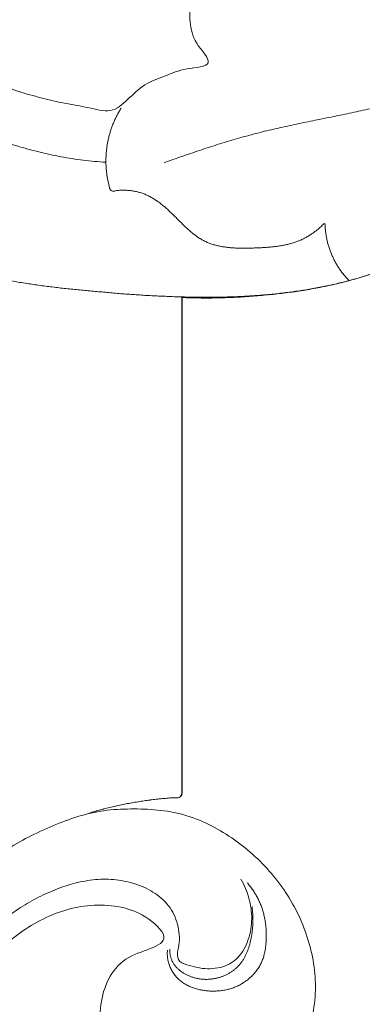
# Model space of a CAD drawing. Units: millimetres. Extents: x 9473 to 12473, y 4672 to 7672.
# Drawn here: x 10542 to 10558, y 7087 to 7134 of the extents above; entities that cross this region are included whole.
import ezdxf

# ---------------------------------------------------------------- set-up
doc = ezdxf.new("R2010")
doc.units = ezdxf.units.MM
doc.header["$MEASUREMENT"] = 0
doc.layers.get('0').update_dxf_attribs({"lineweight": 5})

# ---------------------------------------------------------------- blocks, each defined once
blk = doc.blocks.new('N-414_307_154')
for points in [[(149.92, -44.804), (150.009, -45.156), (150.174, -45.865), (150.391, -46.934), (150.575, -48.01), (150.728, -49.09), (150.849, -50.175), (150.939, -51.262), (150.998, -52.352), (151.026, -53.442), (151.02, -54.534), (150.981, -55.624), (150.906, -56.713), (150.794, -57.798), (150.643, -58.879), (150.452, -59.953), (150.22, -61.02), (149.946, -62.076), (149.638, -63.123), (149.298, -64.16), (148.931, -65.187), (148.542, -66.207), (148.134, -67.219), (147.711, -68.224), (147.277, -69.225), (146.836, -70.223), (146.391, -71.22), (145.939, -72.213), (145.475, -73.2), (144.996, -74.18), (144.497, -75.151), (143.976, -76.109), (143.428, -77.053), (142.85, -77.979), (142.24, -78.883), (141.594, -79.763), (140.913, -80.616), (140.197, -81.439), (139.445, -82.23), (138.658, -82.986), (137.835, -83.703), (136.977, -84.378), (136.084, -85.006), (135.158, -85.583), (134.2, -86.106), (133.212, -86.571), (132.199, -86.976), (131.163, -87.321), (130.109, -87.603), (129.039, -87.82), (127.958, -87.969), (126.869, -88.048), (125.777, -88.058), (124.687, -88.002), (123.602, -87.884), (122.526, -87.697), (121.435, -87.645), (120.346, -87.597), (119.253, -87.565), (118.168, -87.603), (117.057, -87.609), (116.066, -88.128), (116.115, -89.378), (116.278, -90.34), (117.46, -91.481), (115.862, -91.55), (114.968, -91.929), (113.899, -92.308), (113.112, -93.096), (112.352, -93.781), (111.182, -93.434), (110.134, -93.283), (109.063, -93.028), (108.012, -92.744), (106.976, -92.397), (105.973, -91.967), (105.011, -91.45), (104.093, -90.856), (103.239, -90.178), (102.411, -89.463), (101.75, -88.581), (100.82, -87.988), (99.817, -88.217), (98.212, -87.91), (99.148, -89.174), (99.688, -89.97), (100.415, -90.831), (101.171, -91.606), (101.995, -92.326), (102.869, -92.979), (103.787, -93.57), (104.743, -94.098), (105.729, -94.565), (106.742, -94.972), (107.776, -95.321), (108.829, -95.61), (109.896, -95.839), (110.975, -96.006), (111.699, -96.075), (112.062, -96.099)], [(114.871, -96.121), (115.013, -96.07), (115.297, -95.969), (115.723, -95.819), (116.151, -95.672), (116.579, -95.527), (117.008, -95.386), (117.439, -95.248), (117.871, -95.115), (118.304, -94.986), (118.739, -94.863), (119.175, -94.745), (119.613, -94.633), (120.052, -94.527), (120.493, -94.426), (120.934, -94.329), (121.376, -94.235), (121.819, -94.143), (122.262, -94.053), (122.705, -93.964), (123.148, -93.874), (123.591, -93.784), (124.033, -93.692), (124.475, -93.597), (124.916, -93.499), (125.357, -93.397), (125.796, -93.291), (126.234, -93.178), (126.67, -93.059), (127.104, -92.935), (127.537, -92.804), (127.968, -92.667), (128.396, -92.524), (128.823, -92.375), (129.248, -92.221), (129.67, -92.06), (130.09, -91.893), (130.508, -91.721), (130.923, -91.542), (131.336, -91.358), (131.746, -91.167), (132.153, -90.971), (132.557, -90.768), (132.958, -90.56), (133.356, -90.346), (133.751, -90.126), (134.143, -89.9), (134.531, -89.668), (134.915, -89.43), (135.296, -89.187), (135.673, -88.937), (136.045, -88.682), (136.414, -88.421), (136.779, -88.154), (137.14, -87.882), (137.497, -87.605), (137.85, -87.322), (138.198, -87.034), (138.543, -86.742), (138.883, -86.444), (139.219, -86.142), (139.552, -85.836), (139.879, -85.525), (140.203, -85.209), (140.523, -84.89), (140.838, -84.566), (141.15, -84.239), (141.457, -83.907), (141.761, -83.572), (142.06, -83.233), (142.355, -82.891), (142.646, -82.545), (142.933, -82.196), (143.216, -81.844), (143.495, -81.488), (143.769, -81.129), (144.04, -80.767), (144.307, -80.402), (144.569, -80.034), (144.827, -79.663), (145.08, -79.289), (145.33, -78.912), (145.575, -78.532), (145.816, -78.149), (146.052, -77.764), (146.284, -77.376), (146.511, -76.986), (146.734, -76.592), (146.953, -76.197), (147.167, -75.799), (147.376, -75.398), (147.58, -74.995), (147.78, -74.59), (147.976, -74.182), (148.166, -73.772), (148.352, -73.36), (148.533, -72.946), (148.709, -72.53), (148.823, -72.251), (148.879, -72.111)], [(112.805, -93.49), (112.771, -93.544), (112.704, -93.654), (112.611, -93.823), (112.524, -93.996), (112.445, -94.173), (112.373, -94.352), (112.309, -94.534), (112.252, -94.719), (112.202, -94.905), (112.16, -95.094), (112.126, -95.284), (112.099, -95.476), (112.081, -95.668), (112.07, -95.861), (112.067, -96.054), (112.072, -96.247), (112.085, -96.44), (112.105, -96.632), (112.134, -96.823), (112.169, -97.014), (112.217, -97.197), (112.251, -97.401), (112.374, -97.52), (112.582, -97.45), (112.771, -97.448), (112.965, -97.443), (113.158, -97.453), (113.35, -97.474), (113.54, -97.509), (113.727, -97.557), (113.91, -97.62), (114.087, -97.698), (114.259, -97.787), (114.424, -97.887), (114.584, -97.995), (114.738, -98.112), (114.888, -98.234), (115.033, -98.362), (115.174, -98.493), (115.313, -98.628), (115.45, -98.764), (115.587, -98.9), (115.724, -99.037), (115.862, -99.171), (116.003, -99.304), (116.147, -99.432), (116.296, -99.555), (116.451, -99.671), (116.612, -99.778), (116.779, -99.874), (116.954, -99.956), (117.135, -100.025), (117.319, -100.082), (117.507, -100.128), (117.697, -100.164), (117.888, -100.192), (118.08, -100.212), (118.273, -100.225), (118.466, -100.233), (118.659, -100.236), (118.853, -100.235), (119.046, -100.232), (119.239, -100.226), (119.432, -100.218), (119.625, -100.209), (119.817, -100.197), (120.01, -100.181), (120.202, -100.16), (120.394, -100.135), (120.584, -100.103), (120.774, -100.065), (120.961, -100.018), (121.146, -99.963), (121.328, -99.898), (121.506, -99.823), (121.68, -99.737), (121.847, -99.641), (122.009, -99.536), (122.165, -99.424), (122.319, -99.297), (122.455, -99.198), (122.634, -98.961), (122.637, -99.225), (122.655, -99.399), (122.68, -99.595), (122.715, -99.784), (122.759, -99.973), (122.811, -100.159), (122.873, -100.342), (122.943, -100.522), (123.022, -100.698), (123.109, -100.871), (123.204, -101.039), (123.307, -101.202), (123.418, -101.36), (123.536, -101.513), (123.662, -101.66), (123.75, -101.754), (123.795, -101.8)], [(126.612, -110.822), (126.568, -110.689), (126.486, -110.422), (126.382, -110.016), (126.299, -109.606), (126.237, -109.191), (126.198, -108.774), (126.185, -108.355), (126.196, -107.936), (126.232, -107.519), (126.29, -107.104), (126.37, -106.693), (126.47, -106.286), (126.589, -105.884), (126.725, -105.488), (126.879, -105.098), (127.049, -104.715), (127.235, -104.34), (127.435, -103.972), (127.649, -103.612), (127.875, -103.259), (128.111, -102.913), (128.354, -102.572), (128.603, -102.234), (128.855, -101.9), (129.108, -101.566), (129.361, -101.233), (129.612, -100.897), (129.859, -100.559), (130.102, -100.218), (130.345, -99.876), (130.589, -99.536), (130.837, -99.198), (131.091, -98.865), (131.353, -98.538), (131.626, -98.221), (131.913, -97.915), (132.216, -97.626), (132.531, -97.35), (132.85, -97.078), (133.168, -96.806), (133.481, -96.527), (133.783, -96.238), (134.075, -95.936), (134.345, -95.62), (134.566, -95.243), (134.472, -94.807), (134.148, -94.525), (133.75, -94.352), (133.327, -94.474), (133.022, -94.769), (132.773, -95.106), (132.553, -95.463), (132.338, -95.822), (132.124, -96.182), (131.905, -96.54), (131.677, -96.891), (131.433, -97.232), (131.17, -97.557), (130.889, -97.869), (130.594, -98.166), (130.287, -98.452), (129.969, -98.724), (129.641, -98.985), (129.302, -99.23), (128.95, -99.458), (128.597, -99.682), (128.239, -99.901), (127.877, -100.111), (127.509, -100.312), (127.138, -100.505), (126.762, -100.69), (126.382, -100.867), (125.999, -101.036), (125.611, -101.195), (125.22, -101.345), (124.825, -101.485), (124.427, -101.616), (124.026, -101.735), (123.622, -101.845), (123.216, -101.949), (122.807, -102.04), (122.397, -102.124), (121.985, -102.199), (121.572, -102.27), (121.157, -102.331), (120.742, -102.387), (120.326, -102.436), (119.91, -102.48), (119.492, -102.514), (119.075, -102.554), (118.657, -102.581), (118.239, -102.604), (117.821, -102.621), (117.402, -102.633), (116.983, -102.636), (116.564, -102.634), (116.145, -102.627), (115.866, -102.616), (115.727, -102.611)], [(112.735, -168.903), (112.404, -168.72), (111.747, -168.345), (110.775, -167.761), (109.815, -167.155), (108.87, -166.529), (107.937, -165.883), (107.018, -165.218), (106.113, -164.534), (105.224, -163.829), (104.351, -163.104), (103.496, -162.359), (102.66, -161.592), (101.844, -160.804), (101.05, -159.993), (100.279, -159.161), (99.532, -158.307), (98.812, -157.43), (98.119, -156.532), (97.456, -155.611), (96.824, -154.669), (96.226, -153.705), (95.664, -152.719), (95.14, -151.713), (94.657, -150.686), (94.216, -149.64), (93.821, -148.577), (93.474, -147.496), (93.176, -146.402), (92.93, -145.294), (92.737, -144.176), (92.597, -143.05), (92.511, -141.918), (92.481, -140.784), (92.506, -139.649), (92.586, -138.517), (92.722, -137.391), (92.913, -136.272), (93.161, -135.165), (93.466, -134.072), (93.828, -132.996), (94.249, -131.942), (94.727, -130.913), (95.263, -129.913), (95.856, -128.945), (96.502, -128.012), (97.199, -127.116), (97.942, -126.259), (98.73, -125.443), (99.559, -124.667), (100.425, -123.934), (101.325, -123.243), (102.259, -122.598), (103.221, -121.998), (104.224, -121.464), (105.246, -120.98), (106.408, -120.77), (107.246, -120.118), (106.967, -118.857), (107.017, -117.756), (106.985, -116.613), (106.977, -115.481), (106.965, -114.346), (106.956, -113.212), (106.948, -112.077), (106.942, -110.943), (106.937, -109.809), (106.934, -108.674), (106.931, -107.54), (106.931, -106.404), (106.923, -105.275), (106.949, -104.122), (106.848, -103.056), (107.23, -101.666), (105.851, -101.51), (104.829, -101.185), (103.738, -100.819), (102.696, -100.377), (101.679, -99.872), (100.697, -99.301), (99.754, -98.678), (98.853, -97.958), (97.994, -97.327), (97.186, -96.114), (96.206, -97.171), (95.455, -97.833), (94.205, -98.479), (94.789, -99.652), (94.903, -100.752), (94.981, -101.892), (94.898, -103.024), (94.7, -104.143), (94.386, -105.235), (93.973, -106.292), (93.466, -107.308), (92.873, -108.277), (92.196, -109.188), (91.444, -110.039), (90.896, -110.562), (90.612, -110.811)], [(127.399, -100.448), (127.299, -100.496), (127.101, -100.595), (126.8, -100.734), (126.497, -100.869), (126.191, -100.998), (125.882, -101.12), (125.572, -101.239), (125.258, -101.346), (124.946, -101.459), (124.628, -101.554), (124.312, -101.656), (123.991, -101.74), (123.672, -101.832), (123.349, -101.906), (123.027, -101.987), (122.701, -102.052), (122.377, -102.122), (122.05, -102.178), (121.723, -102.239), (121.395, -102.285), (121.067, -102.337), (120.737, -102.375), (120.408, -102.419), (120.078, -102.448), (119.748, -102.484), (119.416, -102.505), (119.086, -102.533), (118.754, -102.549), (118.423, -102.568), (118.091, -102.578), (117.759, -102.589), (117.428, -102.595), (117.096, -102.599), (116.764, -102.598), (116.432, -102.592), (116.1, -102.588), (115.768, -102.583), (115.437, -102.577), (115.105, -102.56), (114.774, -102.546), (114.442, -102.531), (114.11, -102.518), (113.779, -102.493), (113.448, -102.472), (113.117, -102.448), (112.786, -102.428), (112.456, -102.397), (112.125, -102.367), (111.795, -102.336), (111.464, -102.306), (111.134, -102.275), (110.803, -102.245), (110.473, -102.214), (110.142, -102.184), (109.813, -102.142), (109.484, -102.103), (109.154, -102.067), (108.826, -102.016), (108.497, -101.968), (108.169, -101.921), (107.841, -101.868), (107.514, -101.812), (107.188, -101.748), (106.862, -101.686), (106.536, -101.623), (106.212, -101.553), (105.889, -101.477), (105.567, -101.395), (105.247, -101.307), (104.929, -101.214), (104.612, -101.114), (104.298, -101.008), (103.985, -100.897), (103.675, -100.779), (103.367, -100.656), (103.061, -100.528), (102.757, -100.393), (102.456, -100.253), (102.158, -100.108), (101.863, -99.956), (101.57, -99.8), (101.281, -99.638), (100.994, -99.47), (100.711, -99.297), (100.431, -99.119), (100.154, -98.936), (99.881, -98.748), (99.611, -98.554), (99.345, -98.356), (99.082, -98.153), (98.824, -97.944), (98.569, -97.732), (98.319, -97.514), (98.072, -97.292), (97.83, -97.065), (97.592, -96.833), (97.359, -96.598), (97.206, -96.438), (97.13, -96.357)], [(115.727, -102.606), (115.727, -102.704), (115.727, -102.901), (115.727, -103.196), (115.727, -103.49), (115.727, -103.785), (115.727, -104.08), (115.727, -104.375), (115.727, -104.669), (115.727, -104.964), (115.727, -105.259), (115.727, -105.554), (115.727, -105.848), (115.727, -106.143), (115.727, -106.438), (115.727, -106.733), (115.727, -107.027), (115.727, -107.322), (115.727, -107.617), (115.727, -107.912), (115.727, -108.206), (115.727, -108.501), (115.727, -108.796), (115.727, -109.091), (115.727, -109.386), (115.727, -109.68), (115.727, -109.975), (115.727, -110.27), (115.727, -110.565), (115.727, -110.859), (115.727, -111.154), (115.727, -111.449), (115.727, -111.744), (115.727, -112.038), (115.727, -112.333), (115.727, -112.628), (115.727, -112.923), (115.727, -113.217), (115.727, -113.512), (115.727, -113.807), (115.727, -114.102), (115.727, -114.396), (115.727, -114.691), (115.727, -114.986), (115.727, -115.281), (115.727, -115.575), (115.727, -115.87), (115.727, -116.165), (115.727, -116.46), (115.727, -116.755), (115.727, -117.049), (115.727, -117.344), (115.727, -117.639), (115.727, -117.934), (115.727, -118.228), (115.727, -118.523), (115.727, -118.818), (115.727, -119.113), (115.727, -119.407), (115.727, -119.702), (115.727, -119.997), (115.727, -120.292), (115.727, -120.586), (115.727, -120.881), (115.727, -121.176), (115.727, -121.471), (115.727, -121.765), (115.727, -122.06), (115.727, -122.355), (115.727, -122.65), (115.727, -122.944), (115.727, -123.239), (115.727, -123.534), (115.727, -123.829), (115.727, -124.124), (115.727, -124.418), (115.727, -124.713), (115.727, -125.008), (115.727, -125.303), (115.726, -125.597), (115.729, -125.893), (115.719, -126.184), (115.755, -126.493), (115.629, -126.732), (115.29, -126.682), (115.008, -126.722), (114.711, -126.745), (114.419, -126.778), (114.126, -126.815), (113.835, -126.856), (113.543, -126.902), (113.253, -126.953), (112.963, -127.008), (112.675, -127.068), (112.387, -127.133), (112.101, -127.202), (111.815, -127.276), (111.531, -127.354), (111.343, -127.409), (111.248, -127.438)], [(115.739, -102.606), (115.739, -102.704), (115.739, -102.901), (115.739, -103.196), (115.739, -103.491), (115.739, -103.785), (115.739, -104.08), (115.739, -104.375), (115.739, -104.67), (115.739, -104.965), (115.739, -105.26), (115.739, -105.555), (115.739, -105.849), (115.739, -106.144), (115.739, -106.439), (115.739, -106.734), (115.739, -107.029), (115.739, -107.324), (115.739, -107.619), (115.739, -107.913), (115.739, -108.208), (115.739, -108.503), (115.739, -108.798), (115.739, -109.093), (115.739, -109.388), (115.739, -109.683), (115.739, -109.977), (115.739, -110.272), (115.739, -110.567), (115.739, -110.862), (115.739, -111.157), (115.739, -111.452), (115.739, -111.747), (115.739, -112.041), (115.739, -112.336), (115.739, -112.631), (115.739, -112.926), (115.739, -113.221), (115.739, -113.516), (115.739, -113.811), (115.739, -114.105), (115.739, -114.4), (115.739, -114.695), (115.739, -114.99), (115.739, -115.285), (115.739, -115.58), (115.739, -115.875), (115.739, -116.169), (115.739, -116.464), (115.739, -116.759), (115.739, -117.054), (115.739, -117.349), (115.739, -117.644), (115.739, -117.939), (115.739, -118.233), (115.739, -118.528), (115.739, -118.823), (115.739, -119.118), (115.739, -119.413), (115.739, -119.708), (115.739, -120.003), (115.739, -120.297), (115.739, -120.592), (115.739, -120.887), (115.739, -121.182), (115.739, -121.477), (115.739, -121.772), (115.739, -122.067), (115.739, -122.361), (115.739, -122.656), (115.739, -122.951), (115.739, -123.246), (115.739, -123.541), (115.739, -123.836), (115.739, -124.13), (115.739, -124.425), (115.739, -124.72), (115.739, -125.015), (115.74, -125.31), (115.739, -125.604), (115.742, -125.901), (115.731, -126.191), (115.773, -126.504), (115.627, -126.729), (115.293, -126.684), (115.009, -126.723), (114.713, -126.746), (114.421, -126.78), (114.128, -126.816), (113.836, -126.858), (113.545, -126.904), (113.254, -126.955), (112.965, -127.01), (112.676, -127.07), (112.388, -127.135), (112.102, -127.204), (111.816, -127.278), (111.532, -127.356), (111.343, -127.411), (111.249, -127.439)], [(117.164, -163.163), (116.901, -162.82), (116.377, -162.15), (115.794, -160.939), (114.539, -160.441), (113.498, -159.692), (112.43, -158.964), (111.401, -158.187), (110.391, -157.383), (109.406, -156.549), (108.447, -155.687), (107.518, -154.792), (106.623, -153.862), (105.768, -152.895), (104.959, -151.89), (104.201, -150.846), (103.5, -149.762), (102.861, -148.641), (102.292, -147.482), (101.798, -146.29), (101.388, -145.066), (101.07, -143.815), (100.852, -142.542), (100.742, -141.255), (100.744, -139.964), (100.86, -138.678), (101.095, -137.408), (101.452, -136.166), (101.937, -134.969), (102.55, -133.832), (103.277, -132.764), (104.103, -131.772), (105.019, -130.861), (106.012, -130.035), (107.073, -129.299), (108.19, -128.652), (109.357, -128.1), (110.559, -127.628), (111.81, -127.304), (113.103, -127.222), (114.393, -127.249), (115.674, -127.436), (116.894, -127.877), (118.015, -128.522), (119.046, -129.301), (119.97, -130.206), (120.757, -131.232), (121.391, -132.359), (121.859, -133.565), (122.143, -134.827), (122.208, -136.122), (122.009, -137.403), (121.554, -138.618), (120.861, -139.714), (119.95, -140.638), (118.86, -141.345), (117.63, -141.765), (116.333, -141.859), (115.052, -141.64), (113.859, -141.126), (112.837, -140.314), (112.132, -139.213), (111.779, -137.96), (111.767, -136.659), (112.117, -135.401), (112.955, -134.36), (114.267, -133.985), (115.234, -133.475), (113.965, -132.315), (112.822, -131.922), (111.502, -131.819), (110.227, -132.032), (109.019, -132.503), (107.916, -133.18), (106.91, -133.992), (106.024, -134.935), (105.298, -136.005), (104.748, -137.177), (104.376, -138.415), (104.165, -139.69), (104.101, -140.981), (104.169, -142.271), (104.365, -143.547), (104.665, -144.803), (105.066, -146.03), (105.545, -147.228), (106.101, -148.393), (106.725, -149.523), (107.412, -150.616), (108.153, -151.672), (108.944, -152.692), (109.777, -153.677), (110.65, -154.628), (111.559, -155.541), (112.53, -156.402), (113.451, -157.265), (114.741, -157.908), (114.631, -159.348), (114.836, -160.153), (114.884, -160.586)], [(118.579, -130.614), (118.66, -130.76), (118.808, -131.06), (118.974, -131.535), (119.077, -132.027), (119.11, -132.529), (119.068, -133.03), (118.949, -133.519), (118.749, -133.981), (118.459, -134.394), (118.063, -134.712), (117.586, -134.886), (117.087, -134.943), (116.578, -134.912), (116.116, -134.776), (115.554, -134.636), (115.492, -134.164), (115.631, -133.666), (115.6, -133.162), (115.502, -132.669), (115.308, -132.203), (115.018, -131.791), (114.652, -131.445), (114.233, -131.166), (113.781, -130.947), (113.305, -130.785), (112.815, -130.676), (112.316, -130.621), (111.813, -130.618), (111.313, -130.662), (110.819, -130.748), (110.333, -130.874), (109.856, -131.032), (109.39, -131.217), (108.935, -131.429), (108.491, -131.662), (108.059, -131.917), (107.637, -132.189), (107.232, -132.486), (106.839, -132.797), (106.465, -133.131), (106.104, -133.48), (105.764, -133.849), (105.441, -134.233), (105.137, -134.632), (104.857, -135.048), (104.595, -135.476), (104.357, -135.918), (104.141, -136.371), (103.945, -136.833), (103.774, -137.304), (103.621, -137.782), (103.495, -138.268), (103.387, -138.758), (103.304, -139.253), (103.242, -139.751), (103.205, -140.251), (103.188, -140.752), (103.191, -141.254), (103.217, -141.755), (103.263, -142.255), (103.326, -142.752), (103.407, -143.247), (103.507, -143.739), (103.623, -144.227), (103.754, -144.711), (103.899, -145.191), (104.061, -145.666), (104.236, -146.136), (104.424, -146.602), (104.625, -147.061), (104.838, -147.515), (105.062, -147.964), (105.298, -148.407), (105.545, -148.844), (105.795, -149.278), (106.059, -149.705), (106.331, -150.126), (106.607, -150.545), (106.891, -150.959), (107.186, -151.364), (107.478, -151.772), (107.787, -152.168), (108.091, -152.566), (108.412, -152.952), (108.73, -153.34), (109.062, -153.716), (109.395, -154.091), (109.739, -154.456), (110.085, -154.819), (110.442, -155.172), (110.804, -155.519), (111.173, -155.859), (111.549, -156.191), (111.931, -156.515), (112.321, -156.832), (112.717, -157.139), (113.118, -157.441), (113.391, -157.633), (113.527, -157.731)], [(118.897, -130.801), (118.92, -130.828), (118.965, -130.883), (119.03, -130.967), (119.093, -131.052), (119.153, -131.139), (119.212, -131.228), (119.268, -131.318), (119.321, -131.41), (119.372, -131.503), (119.42, -131.597), (119.466, -131.693), (119.508, -131.79), (119.548, -131.889), (119.584, -131.988), (119.618, -132.089), (119.648, -132.191), (119.676, -132.293), (119.701, -132.396), (119.723, -132.5), (119.742, -132.604), (119.758, -132.709), (119.772, -132.814), (119.783, -132.92), (119.792, -133.026), (119.798, -133.131), (119.801, -133.238), (119.802, -133.344), (119.801, -133.45), (119.797, -133.556), (119.791, -133.662), (119.782, -133.767), (119.771, -133.873), (119.756, -133.978), (119.738, -134.082), (119.717, -134.186), (119.691, -134.289), (119.661, -134.391), (119.627, -134.491), (119.588, -134.59), (119.544, -134.687), (119.494, -134.78), (119.44, -134.872), (119.382, -134.96), (119.319, -135.046), (119.252, -135.128), (119.181, -135.207), (119.107, -135.283), (119.03, -135.356), (118.95, -135.425), (118.866, -135.491), (118.78, -135.553), (118.692, -135.612), (118.601, -135.666), (118.508, -135.717), (118.413, -135.764), (118.315, -135.806), (118.217, -135.845), (118.116, -135.879), (118.014, -135.909), (117.912, -135.936), (117.808, -135.958), (117.703, -135.976), (117.598, -135.99), (117.493, -136), (117.387, -136.007), (117.281, -136.01), (117.175, -136.009), (117.069, -136.005), (116.963, -135.997), (116.857, -135.986), (116.752, -135.971), (116.648, -135.953), (116.544, -135.931), (116.441, -135.905), (116.339, -135.875), (116.239, -135.84), (116.14, -135.801), (116.044, -135.758), (115.949, -135.709), (115.857, -135.656), (115.769, -135.598), (115.683, -135.535), (115.602, -135.467), (115.525, -135.394), (115.453, -135.316), (115.385, -135.234), (115.323, -135.148), (115.265, -135.059), (115.214, -134.966), (115.168, -134.871), (115.128, -134.772), (115.095, -134.672), (115.069, -134.569), (115.049, -134.464), (115.036, -134.359), (115.028, -134.253), (115.028, -134.147), (115.031, -134.077), (115.033, -134.041)], [(115.146, -133.992), (115.145, -134.017), (115.146, -134.067), (115.152, -134.143), (115.161, -134.217), (115.174, -134.291), (115.191, -134.365), (115.213, -134.437), (115.239, -134.507), (115.27, -134.576), (115.306, -134.642), (115.346, -134.706), (115.39, -134.767), (115.437, -134.826), (115.488, -134.881), (115.541, -134.934), (115.597, -134.985), (115.655, -135.033), (115.715, -135.078), (115.778, -135.12), (115.841, -135.16), (115.907, -135.198), (115.973, -135.232), (116.042, -135.264), (116.111, -135.294), (116.181, -135.321), (116.252, -135.345), (116.325, -135.366), (116.397, -135.385), (116.471, -135.401), (116.545, -135.415), (116.619, -135.425), (116.694, -135.434), (116.769, -135.44), (116.845, -135.443), (116.92, -135.443), (116.995, -135.441), (117.07, -135.437), (117.145, -135.43), (117.22, -135.42), (117.294, -135.408), (117.368, -135.394), (117.441, -135.377), (117.514, -135.357), (117.586, -135.335), (117.657, -135.311), (117.727, -135.284), (117.797, -135.255), (117.865, -135.223), (117.932, -135.19), (117.998, -135.153), (118.063, -135.115), (118.126, -135.074), (118.188, -135.031), (118.248, -134.986), (118.306, -134.938), (118.363, -134.888), (118.417, -134.836), (118.47, -134.782), (118.52, -134.726), (118.567, -134.668), (118.612, -134.608), (118.655, -134.546), (118.696, -134.483), (118.734, -134.418), (118.771, -134.352), (118.805, -134.285), (118.837, -134.217), (118.867, -134.148), (118.896, -134.078), (118.922, -134.008), (118.947, -133.937), (118.97, -133.865), (118.992, -133.793), (119.012, -133.721), (119.031, -133.648), (119.048, -133.574), (119.064, -133.501), (119.079, -133.427), (119.092, -133.353), (119.104, -133.279), (119.114, -133.204), (119.124, -133.13), (119.132, -133.055), (119.139, -132.98), (119.145, -132.905), (119.149, -132.83), (119.153, -132.754), (119.155, -132.679), (119.156, -132.604), (119.156, -132.529), (119.155, -132.454), (119.152, -132.378), (119.149, -132.303), (119.144, -132.228), (119.138, -132.153), (119.131, -132.078), (119.123, -132.003), (119.116, -131.954), (119.113, -131.929)]]:
    blk.add_open_spline(points, degree=3)

msp = doc.modelspace()

# ---------------------------------------------------------------- block references
msp.add_blockref('N-414_307_154', (10433.908, 7223.278))

doc.saveas('drawing.dxf')
